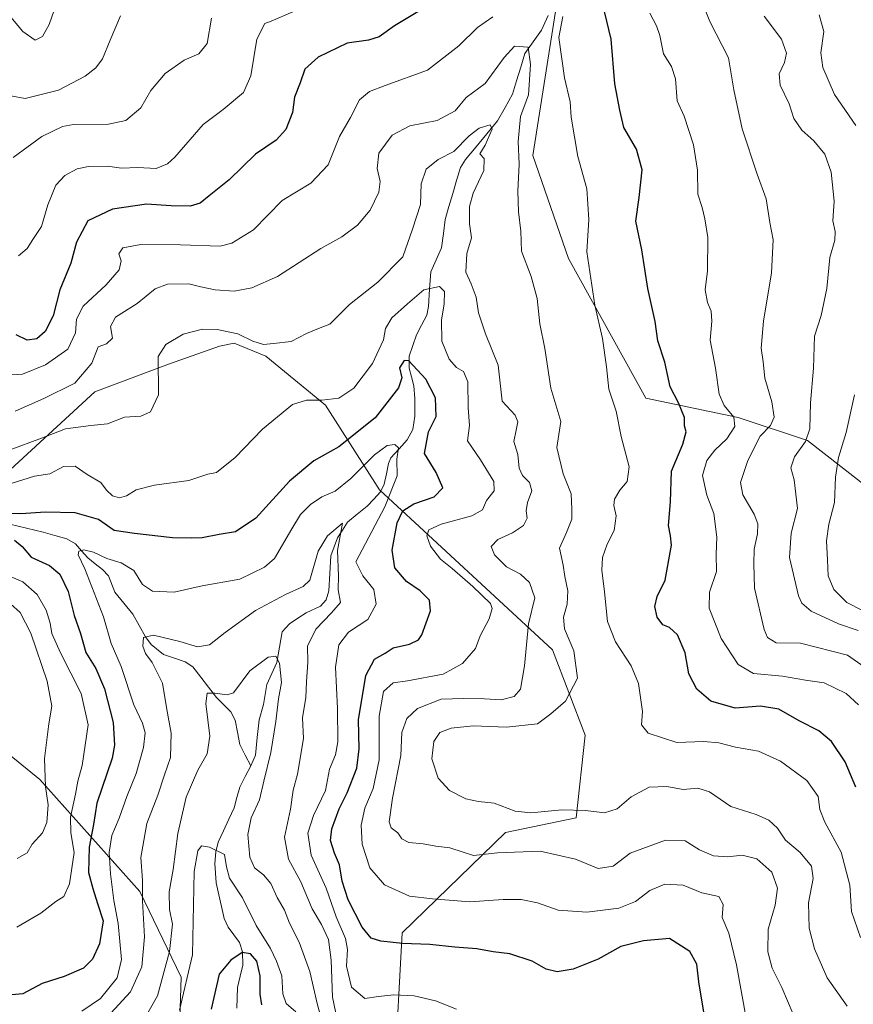
# Model space of a CAD drawing. Units: metres. Extents: x 637964 to 641418, y 4739066 to 4741449.
# Drawn here: x 640192 to 640426, y 4740470 to 4740746 of the extents above; entities that cross this region are included whole.
import ezdxf

# ---------------------------------------------------------------- set-up
doc = ezdxf.new("R2010")
doc.units = ezdxf.units.M
doc.header["$MEASUREMENT"] = 0
for name, color, linetype, lineweight in [('Arbolado forestal CxS', 92, 'Continuous', 0), ('Corriente natural lineal', 142, 'Continuous', 13), ('Curva de nivel maestra', 36, 'Continuous', 30), ('Curva de nivel normal', 36, 'Continuous', 0)]:
    doc.layers.add(name, color=color, linetype=linetype, lineweight=lineweight)

# ---------------------------------------------------------------- blocks, each defined once
blk = doc.blocks.new('*U167')
at = {"layer": 'Curva de nivel normal', "color": 36, "linetype": 'Continuous', "lineweight": 0}
blk.add_polyline3d([(640269.64, 4740468.06, 755), (640266.89, 4740470.34, 755), (640265.98, 4740473.1, 755), (640265.7, 4740478.1, 755), (640264.19, 4740482.2, 755), (640262.56, 4740485.76, 755), (640258.52, 4740492.24, 755), (640254.66, 4740499.97, 755), (640251.06, 4740505.55, 755), (640250.22, 4740508.72, 755), (640249.64, 4740512.17, 755), (640245.43, 4740514.24, 755), (640243.17, 4740514.6, 755), (640242.16, 4740513.18, 755), (640241.16, 4740507.36, 755), (640240.68, 4740484.04, 755), (640237, 4740468.51, 755)], dxfattribs=at)
blk = doc.blocks.new('*U172')
at = {"layer": 'Curva de nivel normal', "color": 36, "linetype": 'Continuous', "lineweight": 0}
blk.add_polyline3d([(640314.68, 4740468.8, 770), (640308.72, 4740471.14, 770), (640302.82, 4740472.49, 770), (640297.06, 4740472.85, 770), (640292.77, 4740472.33, 770), (640289, 4740471.75, 770), (640285.19, 4740474.93, 770), (640283.81, 4740480.88, 770), (640284.13, 4740485.54, 770), (640283.53, 4740488.6, 770), (640280.96, 4740494.68, 770), (640278.09, 4740502.74, 770), (640273.92, 4740511.97, 770), (640272.95, 4740518.15, 770), (640274.55, 4740523.1, 770), (640277.96, 4740530.1, 770), (640279.08, 4740536.11, 770), (640280.7, 4740540.11, 770), (640281.39, 4740543.77, 770), (640281.35, 4740553.05, 770), (640280.75, 4740564.69, 770), (640281.65, 4740570.92, 770), (640284.4, 4740574.48, 770), (640289.82, 4740578.02, 770), (640292.17, 4740582.27, 770), (640291.44, 4740586.42, 770), (640288.37, 4740590.28, 770), (640286.46, 4740594.21, 770), (640294.53, 4740609.63, 770), (640298.03, 4740618.28, 770), (640297.89, 4740622.98, 770), (640298.41, 4740626.16, 770), (640297.36, 4740627.11, 770), (640295.22, 4740626.81, 770), (640291.71, 4740624.22, 770), (640285.06, 4740617.5, 770), (640280.64, 4740614.03, 770), (640276.96, 4740612.41, 770), (640273.78, 4740610.29, 770), (640270.91, 4740607.46, 770), (640268.48, 4740603.4, 770), (640263.63, 4740595.14, 770), (640260.85, 4740592.68, 770), (640253.98, 4740589.32, 770), (640243.38, 4740587.42, 770), (640235.51, 4740585.71, 770), (640229.48, 4740585.98, 770), (640226.66, 4740587.85, 770), (640224.24, 4740591.73, 770), (640220.66, 4740593.9, 770), (640216.69, 4740595.11, 770), (640212.91, 4740596.9, 770), (640210.23, 4740597.59, 770), (640208.86, 4740597.21, 770), (640208.6, 4740596.16, 770), (640210.46, 4740592.22, 770), (640215.7, 4740578.78, 770), (640217.87, 4740571.33, 770), (640220.65, 4740564.88, 770), (640224.27, 4740554.06, 770), (640226.66, 4740548.94, 770), (640227.37, 4740546.25, 770), (640226.92, 4740542.15, 770), (640224.91, 4740534.87, 770), (640222.31, 4740528.37, 770), (640220.15, 4740522.32, 770), (640218.05, 4740517.46, 770), (640217.29, 4740512.7, 770), (640217.67, 4740506.75, 770), (640218.67, 4740499.24, 770), (640219.82, 4740492.84, 770), (640220.79, 4740482.73, 770), (640219.56, 4740477.61, 770), (640214.88, 4740471.78, 770), (640209.67, 4740468.2, 770)], dxfattribs=at)
blk = doc.blocks.new('*U177')
at = {"layer": 'Curva de nivel normal', "color": 36, "linetype": 'Continuous', "lineweight": 0}
for points in [[(640427.85, 4740488.89, 795), (640425.38, 4740496.19, 795), (640424.84, 4740503.55, 795), (640422.47, 4740512.83, 795), (640417.84, 4740521.18, 795), (640416.42, 4740524.77, 795), (640415.96, 4740528.44, 795), (640412.78, 4740532.87, 795), (640405.4, 4740538.32, 795), (640399.28, 4740541.12, 795), (640392.8, 4740542.2, 795), (640388.13, 4740543.48, 795), (640383.91, 4740543.8, 795), (640376.37, 4740543.55, 795), (640368.32, 4740546.17, 795), (640366.49, 4740548.52, 795), (640366.74, 4740552.23, 795), (640365.68, 4740560.1, 795), (640363.61, 4740565.06, 795), (640359.16, 4740571.72, 795), (640356.97, 4740577.44, 795), (640356.14, 4740585.77, 795), (640355.37, 4740591.89, 795), (640355.57, 4740595.36, 795), (640356.88, 4740599.09, 795), (640358.79, 4740602.99, 795), (640359.35, 4740607.1, 795), (640358.71, 4740609.96, 795), (640358.93, 4740611.74, 795), (640360.46, 4740614.29, 795), (640362.48, 4740616.7, 795), (640363.02, 4740620.79, 795), (640360.8, 4740629.36, 795), (640359.43, 4740636.4, 795), (640357.34, 4740642.56, 795), (640356.66, 4740648.89, 795), (640355.52, 4740656.8, 795), (640353.42, 4740666.11, 795), (640351.19, 4740681.09, 795), (640351.72, 4740690.1, 795), (640351.13, 4740698.7, 795), (640348.64, 4740707.8, 795), (640346.75, 4740718.82, 795), (640346.49, 4740723.14, 795), (640344.95, 4740729.88, 795), (640343.29, 4740741.18, 795), (640344.42, 4740747.02, 795)], [(640324.82, 4740747, 795), (640320.52, 4740743.94, 795), (640315.31, 4740738.82, 795), (640306.53, 4740732.04, 795), (640294.69, 4740727.67, 795), (640290.3, 4740725.98, 795), (640287.44, 4740723.72, 795), (640284.96, 4740718.78, 795), (640281.9, 4740713.45, 795), (640278.73, 4740705.43, 795), (640273.87, 4740700.37, 795), (640265.78, 4740695.43, 795), (640257.72, 4740687.29, 795), (640251.71, 4740683.53, 795), (640248.41, 4740682.65, 795), (640237.33, 4740683.06, 795), (640226.17, 4740683.15, 795), (640221.14, 4740682.24, 795), (640220.07, 4740680.48, 795), (640220.66, 4740678.57, 795), (640220.09, 4740676.06, 795), (640216.45, 4740671.87, 795), (640210.02, 4740665.89, 795), (640208.15, 4740662.22, 795), (640207.88, 4740658.34, 795), (640205.7, 4740653.82, 795), (640199.44, 4740649.41, 795), (640193.08, 4740646.75, 795), (640188.46, 4740646.52, 795)]]:
    blk.add_polyline3d(points, dxfattribs=at)
blk = doc.blocks.new('*U178')
at = {"layer": 'Curva de nivel normal', "color": 36, "linetype": 'Continuous', "lineweight": 0}
blk.add_polyline3d([(640277.08, 4740464.82, 760), (640275.64, 4740470.38, 760), (640273.56, 4740479.3, 760), (640270.52, 4740487.6, 760), (640267.81, 4740492.88, 760), (640266.42, 4740496.5, 760), (640264.37, 4740500.11, 760), (640262.58, 4740503.99, 760), (640260.56, 4740506.46, 760), (640258.08, 4740508.44, 760), (640256.74, 4740511.43, 760), (640256.15, 4740517.71, 760), (640257.09, 4740522.41, 760), (640259.44, 4740527.47, 760), (640260.64, 4740532.73, 760), (640262.61, 4740540.69, 760), (640264.05, 4740549.47, 760), (640264.74, 4740555.82, 760), (640265.65, 4740560.4, 760), (640265.06, 4740565.81, 760), (640264.04, 4740567.74, 760), (640261.87, 4740567.49, 760), (640256.77, 4740563.59, 760), (640252.18, 4740557.46, 760), (640250.35, 4740556.87, 760), (640246.92, 4740557.38, 760), (640244.78, 4740557.41, 760), (640244.37, 4740554.51, 760), (640245.5, 4740545.32, 760), (640244.74, 4740540.33, 760), (640242.13, 4740535.82, 760), (640238.89, 4740528.25, 760), (640236.56, 4740518.02, 760), (640235.23, 4740507.97, 760), (640234.12, 4740501.64, 760), (640234.21, 4740496.74, 760), (640235.08, 4740492.58, 760), (640234.24, 4740484.91, 760), (640230.87, 4740472.54, 760), (640227.32, 4740466.3, 760)], dxfattribs=at)
blk = doc.blocks.new('*U182')
at = {"layer": 'Curva de nivel normal', "color": 36, "linetype": 'Continuous', "lineweight": 0}
for points in [[(640395.95, 4740465.68, 780), (640393.14, 4740481.2, 780), (640390.95, 4740490.06, 780), (640389.08, 4740494.49, 780), (640389.34, 4740498.14, 780), (640388.12, 4740500.36, 780), (640383.36, 4740501.43, 780), (640378.21, 4740503.56, 780), (640372.99, 4740503.84, 780), (640368.79, 4740502.06, 780), (640364.83, 4740498.95, 780), (640360.15, 4740497.11, 780), (640351.14, 4740495.97, 780), (640343.1, 4740496.51, 780), (640337.32, 4740498.55, 780), (640332.76, 4740499.53, 780), (640327.69, 4740499.5, 780), (640318.36, 4740498.9, 780), (640307.93, 4740499.68, 780), (640301.49, 4740500.49, 780), (640294.52, 4740503.6, 780), (640290.35, 4740508.42, 780), (640288.19, 4740515.08, 780), (640287.94, 4740520.38, 780), (640288.99, 4740525.16, 780), (640291.3, 4740530.68, 780), (640293.01, 4740538.67, 780), (640292.94, 4740550.91, 780), (640294.18, 4740557.81, 780), (640296.9, 4740560.28, 780), (640300.93, 4740560.81, 780), (640310.93, 4740562.68, 780), (640316.36, 4740565.65, 780), (640320.02, 4740569.9, 780), (640321.27, 4740573.46, 780), (640323.8, 4740578.2, 780), (640324.64, 4740581.13, 780), (640324.21, 4740582.54, 780), (640319.22, 4740587.3, 780), (640313.39, 4740592.34, 780), (640310.16, 4740594.95, 780), (640307.41, 4740598.56, 780), (640306.3, 4740601.5, 780), (640306.92, 4740603.15, 780), (640310.38, 4740604.74, 780), (640318.91, 4740607.06, 780), (640321.89, 4740608.75, 780), (640323.07, 4740611.39, 780), (640325.19, 4740614.12, 780), (640325.09, 4740616.68, 780), (640321.4, 4740622.81, 780), (640317.71, 4740628.1, 780), (640318.25, 4740632.4, 780), (640317.93, 4740637.35, 780), (640317.84, 4740644.65, 780), (640316.59, 4740647.58, 780), (640314.66, 4740648.63, 780), (640312.6, 4740651.02, 780), (640310.52, 4740656.01, 780), (640310.4, 4740662, 780), (640311.16, 4740666.44, 780), (640311.31, 4740669.96, 780), (640309.93, 4740671.32, 780), (640305.53, 4740670.42, 780), (640300.92, 4740666.55, 780), (640296.56, 4740662.61, 780), (640294.77, 4740659.56, 780), (640294.24, 4740656.44, 780), (640291.1, 4740649.82, 780), (640285.87, 4740642.91, 780), (640281.69, 4740640.09, 780), (640276.94, 4740639.54, 780), (640272.62, 4740639.53, 780), (640268.74, 4740638.32, 780), (640260.25, 4740631.38, 780), (640252.6, 4740623.42, 780), (640247.4, 4740619.21, 780), (640245.01, 4740618.75, 780), (640239.66, 4740616.95, 780), (640230.06, 4740615.66, 780), (640224.91, 4740614.41, 780), (640222.18, 4740612.72, 780), (640220.2, 4740612.15, 780), (640218.23, 4740612.66, 780), (640216.59, 4740614.26, 780), (640214.99, 4740616.4, 780), (640211.12, 4740618.62, 780), (640207.77, 4740620.99, 780), (640204.53, 4740620.88, 780), (640200.73, 4740618.87, 780), (640196.43, 4740618.16, 780), (640189.89, 4740616.11, 780)], [(640189.21, 4740590.3, 780), (640193.12, 4740588.55, 780), (640197.16, 4740585.06, 780), (640199.67, 4740580.62, 780), (640200.78, 4740576.97, 780), (640201.21, 4740574.14, 780), (640203.66, 4740568.71, 780), (640209.52, 4740557.27, 780), (640211.41, 4740548.5, 780), (640209.73, 4740537.1, 780), (640208.55, 4740532.7, 780), (640207.9, 4740529.06, 780), (640206.47, 4740522.62, 780), (640206.58, 4740518.23, 780), (640207.48, 4740512.71, 780), (640206.2, 4740503.95, 780), (640204.58, 4740500.4, 780), (640202.35, 4740498.93, 780), (640198.21, 4740495.66, 780), (640191.45, 4740491.76, 780)]]:
    blk.add_polyline3d(points, dxfattribs=at)
blk = doc.blocks.new('*U192')
at = {"layer": 'Curva de nivel normal', "color": 36, "linetype": 'Continuous', "lineweight": 0}
blk.add_polyline3d([(640282.16, 4740461.45, 765), (640279.91, 4740472.19, 765), (640279.57, 4740482.48, 765), (640278.75, 4740488.32, 765), (640276.81, 4740492.51, 765), (640274.17, 4740496.91, 765), (640271.03, 4740504.44, 765), (640267.61, 4740510.85, 765), (640266.45, 4740517.03, 765), (640268.18, 4740524.81, 765), (640268.9, 4740530.22, 765), (640270.13, 4740534.62, 765), (640271.77, 4740544.64, 765), (640271.52, 4740550.46, 765), (640272.43, 4740556.12, 765), (640272.6, 4740560.58, 765), (640272.98, 4740566.06, 765), (640272.91, 4740570.57, 765), (640275.2, 4740575.28, 765), (640279.66, 4740579.9, 765), (640282.19, 4740582.77, 765), (640281.51, 4740586.32, 765), (640281.54, 4740590.29, 765), (640281.32, 4740597.32, 765), (640282.69, 4740605.02, 765), (640278.48, 4740601.45, 765), (640275.87, 4740597.14, 765), (640273.53, 4740589.08, 765), (640271.68, 4740587.29, 765), (640266.69, 4740585.01, 765), (640258.36, 4740580.55, 765), (640249.8, 4740574.37, 765), (640245.4, 4740570.9, 765), (640242.03, 4740570.34, 765), (640237.13, 4740571.88, 765), (640229.7, 4740573.6, 765), (640226.95, 4740572.95, 765), (640226.72, 4740570.58, 765), (640227.48, 4740568.5, 765), (640229.37, 4740566, 765), (640232.22, 4740560.16, 765), (640233.44, 4740552.77, 765), (640234.7, 4740546.14, 765), (640234.53, 4740539.29, 765), (640232.84, 4740534.51, 765), (640231, 4740528.8, 765), (640227.89, 4740520.8, 765), (640226.19, 4740511.28, 765), (640226.62, 4740504.92, 765), (640226.66, 4740499.14, 765), (640227.22, 4740489.07, 765), (640226.48, 4740480.66, 765), (640223.28, 4740473.67, 765), (640215.67, 4740465.31, 765)], dxfattribs=at)
blk = doc.blocks.new('*U200')
at = {"layer": 'Curva de nivel normal', "color": 36, "linetype": 'Continuous', "lineweight": 0}
for points in [[(640430.71, 4740563.41, 810), (640424.24, 4740567.98, 810), (640411.04, 4740571.37, 810), (640404.2, 4740571.49, 810), (640401.83, 4740572.97, 810), (640400.88, 4740575.17, 810), (640398.12, 4740586.76, 810), (640397.97, 4740593.6, 810), (640398.09, 4740597.75, 810), (640398.95, 4740602.04, 810), (640399.13, 4740604.79, 810), (640398.09, 4740607.5, 810), (640394.87, 4740612.94, 810), (640394.24, 4740616.44, 810), (640396.24, 4740622.63, 810), (640399.7, 4740629.44, 810), (640402.61, 4740632.44, 810), (640403.7, 4740634.77, 810), (640403, 4740639.08, 810), (640401.04, 4740645.66, 810), (640400.56, 4740650.26, 810), (640400.04, 4740654.1, 810), (640400.67, 4740661.62, 810), (640402.95, 4740675.19, 810), (640403.43, 4740684.43, 810), (640402.45, 4740689.27, 810), (640401.38, 4740695.9, 810), (640398.89, 4740702.9, 810), (640394.7, 4740715.56, 810), (640392.34, 4740726.45, 810), (640390.9, 4740735.45, 810), (640385.6, 4740745.69, 810), (640383.25, 4740751.79, 810)], [(640245.97, 4740746.54, 810), (640244.75, 4740739.46, 810), (640242.42, 4740736.63, 810), (640238.36, 4740734.83, 810), (640233.02, 4740731.1, 810), (640229.02, 4740726.33, 810), (640226.18, 4740721.42, 810), (640221.98, 4740717.88, 810), (640217.18, 4740716.87, 810), (640207.35, 4740716.82, 810), (640204.2, 4740716.18, 810), (640198.49, 4740713.43, 810), (640190.44, 4740707.57, 810)]]:
    blk.add_polyline3d(points, dxfattribs=at)
blk = doc.blocks.new('*U201')
at = {"layer": 'Curva de nivel normal', "color": 36, "linetype": 'Continuous', "lineweight": 0}
for points in [[(640185.91, 4740751.34, 820), (640193.14, 4740742.82, 820), (640196.54, 4740740.38, 820), (640198.68, 4740741.44, 820), (640200.48, 4740744.8, 820), (640202.54, 4740750.65, 820)], [(640416.29, 4740747.53, 820), (640417.56, 4740742.84, 820), (640416.74, 4740736.82, 820), (640417.34, 4740732.76, 820), (640420.56, 4740725.14, 820), (640426.55, 4740716.51, 820)], [(640426.16, 4740640.99, 820), (640423.86, 4740630.42, 820), (640421.68, 4740623.42, 820), (640420.86, 4740617.88, 820), (640420.6, 4740610.77, 820), (640418.99, 4740604.77, 820), (640418.31, 4740600.11, 820), (640418.64, 4740594.74, 820), (640418.78, 4740590.29, 820), (640420.36, 4740586.4, 820), (640424.01, 4740582.77, 820), (640428.43, 4740580.58, 820)]]:
    blk.add_polyline3d(points, dxfattribs=at)
blk = doc.blocks.new('*U220')
at = {"layer": 'Curva de nivel normal', "color": 36, "linetype": 'Continuous', "lineweight": 0}
for points in [[(640427.33, 4740554.1, 805), (640423.84, 4740557.28, 805), (640417.69, 4740560.22, 805), (640412.43, 4740560.97, 805), (640405.96, 4740562.1, 805), (640397.9, 4740562.89, 805), (640393.54, 4740565.45, 805), (640388.83, 4740572.68, 805), (640385.48, 4740581.22, 805), (640385.58, 4740585.65, 805), (640387.48, 4740591.47, 805), (640387.43, 4740596.35, 805), (640387.57, 4740601.11, 805), (640386.75, 4740607.77, 805), (640384.79, 4740612.84, 805), (640383.61, 4740618.42, 805), (640384.76, 4740622.56, 805), (640387.03, 4740625.44, 805), (640390.41, 4740628.68, 805), (640392.62, 4740632.13, 805), (640392.4, 4740634.77, 805), (640389.61, 4740638.04, 805), (640388.27, 4740641.17, 805), (640387.18, 4740648.44, 805), (640385.72, 4740656.34, 805), (640386.17, 4740661.66, 805), (640386.02, 4740664.42, 805), (640384.96, 4740666.9, 805), (640384.34, 4740670.47, 805), (640384.98, 4740675.77, 805), (640385.12, 4740685.11, 805), (640384.23, 4740690.29, 805), (640383.52, 4740693.52, 805), (640382.26, 4740697.27, 805), (640382.22, 4740704, 805), (640381.07, 4740711.09, 805), (640378.47, 4740719.12, 805), (640376.47, 4740723.45, 805), (640376, 4740729.54, 805), (640374.9, 4740733.08, 805), (640372.7, 4740736.62, 805), (640371.67, 4740741.72, 805), (640370.67, 4740744.45, 805), (640368.87, 4740747.94, 805)], [(640280.95, 4740753.67, 805), (640262.69, 4740745.74, 805), (640260.95, 4740745.11, 805), (640258.7, 4740740.71, 805), (640257.04, 4740730.39, 805), (640254.94, 4740725.74, 805), (640249.24, 4740720.98, 805), (640243.69, 4740716.76, 805), (640235.69, 4740707.63, 805), (640233.64, 4740705.75, 805), (640230.45, 4740704.45, 805), (640225.37, 4740704.72, 805), (640220.79, 4740704.55, 805), (640216.86, 4740705.06, 805), (640211.49, 4740705.04, 805), (640208.34, 4740704.36, 805), (640204.94, 4740702.48, 805), (640202.39, 4740699.78, 805), (640200.15, 4740694.29, 805), (640198.38, 4740688.16, 805), (640195.95, 4740684.55, 805), (640194.34, 4740682, 805), (640191.91, 4740679.93, 805)]]:
    blk.add_polyline3d(points, dxfattribs=at)
blk = doc.blocks.new('*U222')
at = {"layer": 'Curva de nivel normal', "color": 36, "linetype": 'Continuous', "lineweight": 0}
blk.add_polyline3d([(640424.14, 4740469.6, 790), (640418.5, 4740477.56, 790), (640414.94, 4740485.67, 790), (640413.47, 4740491.54, 790), (640413.24, 4740498.57, 790), (640414.64, 4740505.44, 790), (640414.12, 4740508.84, 790), (640410.94, 4740512.68, 790), (640406.86, 4740516.14, 790), (640404.56, 4740519.48, 790), (640402.19, 4740521.8, 790), (640398.6, 4740523.34, 790), (640391.55, 4740525.62, 790), (640385.54, 4740529.71, 790), (640382.29, 4740530.76, 790), (640378.14, 4740530.32, 790), (640373.59, 4740531.19, 790), (640368.63, 4740531.01, 790), (640363.57, 4740528.29, 790), (640359.64, 4740524.94, 790), (640356.15, 4740523.8, 790), (640350.76, 4740524.47, 790), (640344.18, 4740524.63, 790), (640335.44, 4740523.86, 790), (640331.13, 4740524.33, 790), (640325.25, 4740526.55, 790), (640320.86, 4740527.03, 790), (640317.3, 4740527.79, 790), (640312.66, 4740530.08, 790), (640309.49, 4740533.57, 790), (640307.74, 4740538.92, 790), (640308.26, 4740543.86, 790), (640309.97, 4740546.31, 790), (640313.2, 4740547.59, 790), (640319.36, 4740548.22, 790), (640328.69, 4740547.88, 790), (640337.36, 4740548.76, 790), (640341.11, 4740551.59, 790), (640345.2, 4740555.14, 790), (640348.6, 4740561.6, 790), (640347.49, 4740569.24, 790), (640344.89, 4740575.37, 790), (640344.59, 4740578.71, 790), (640345.69, 4740582.33, 790), (640345.82, 4740586.01, 790), (640345.01, 4740590.05, 790), (640344.54, 4740593.28, 790), (640343.49, 4740598.06, 790), (640345.48, 4740602.42, 790), (640346.98, 4740606.12, 790), (640346.97, 4740608.94, 790), (640346.81, 4740613.24, 790), (640344.56, 4740618.89, 790), (640342.74, 4740626.22, 790), (640343.9, 4740633.5, 790), (640341.09, 4740642.84, 790), (640339.4, 4740653.98, 790), (640337.98, 4740660.92, 790), (640337.23, 4740667.98, 790), (640335.54, 4740674.16, 790), (640332.87, 4740681.29, 790), (640332.68, 4740686.9, 790), (640332.04, 4740692.33, 790), (640331.83, 4740698.05, 790), (640332.18, 4740705.61, 790), (640331.91, 4740712.01, 790), (640332.61, 4740719.04, 790), (640334.81, 4740725.07, 790), (640335.4, 4740733.55, 790), (640334.74, 4740738.5, 790), (640330.86, 4740738.7, 790), (640328.02, 4740735.54, 790), (640322.69, 4740728.31, 790), (640317.36, 4740724.34, 790), (640314.23, 4740720.6, 790), (640309.19, 4740717.94, 790), (640301.56, 4740716.36, 790), (640296.58, 4740713.77, 790), (640292.86, 4740708.78, 790), (640292.42, 4740704.45, 790), (640293.24, 4740700.78, 790), (640292.84, 4740697.77, 790), (640290.5, 4740692.72, 790), (640286.94, 4740688.55, 790), (640282.48, 4740685.27, 790), (640276.6, 4740682, 790), (640264.53, 4740674.2, 790), (640257.32, 4740671, 790), (640252.31, 4740670.02, 790), (640247.02, 4740670.41, 790), (640243.01, 4740671.28, 790), (640239.64, 4740672.14, 790), (640233.68, 4740672.06, 790), (640230.17, 4740670.73, 790), (640225.15, 4740666.61, 790), (640219.09, 4740662.77, 790), (640217.68, 4740660.11, 790), (640218.24, 4740656.9, 790), (640216.55, 4740655.27, 790), (640214.23, 4740654.45, 790), (640212.42, 4740649.9, 790), (640207.73, 4740644.31, 790), (640199.02, 4740639.96, 790), (640191.01, 4740636.42, 790)], dxfattribs=at)
blk = doc.blocks.new('*U223')
at = {"layer": 'Curva de nivel normal', "color": 36, "linetype": 'Continuous', "lineweight": 0}
for points in [[(640189.75, 4740724.83, 815), (640193.82, 4740724.04, 815), (640203.12, 4740726.44, 815), (640210.59, 4740730.28, 815), (640213.54, 4740732.65, 815), (640215.49, 4740735.18, 815), (640217.62, 4740740.4, 815), (640220.53, 4740747.26, 815)], [(640400.83, 4740747.1, 815), (640405.7, 4740740.72, 815), (640407.1, 4740736.77, 815), (640406.59, 4740734.17, 815), (640405.07, 4740730.99, 815), (640405.35, 4740727.82, 815), (640407.87, 4740722.59, 815), (640409.2, 4740718.49, 815), (640411.44, 4740715.16, 815), (640414.75, 4740712.24, 815), (640417.89, 4740708.46, 815), (640419.64, 4740703.45, 815), (640420.48, 4740695.27, 815), (640420.06, 4740689.76, 815), (640420.72, 4740686.79, 815), (640420.64, 4740684.34, 815), (640419.23, 4740679.49, 815), (640418.4, 4740670.82, 815), (640416.83, 4740663.28, 815), (640415, 4740657.48, 815), (640414.66, 4740648.44, 815), (640413.87, 4740638.77, 815), (640413.66, 4740631.44, 815), (640412.47, 4740627.9, 815), (640409.32, 4740623.63, 815), (640408.36, 4740620.57, 815), (640409.28, 4740617.15, 815), (640410.19, 4740609.18, 815), (640408.46, 4740602.2, 815), (640407.98, 4740595.39, 815), (640410.51, 4740584.66, 815), (640411.39, 4740582.58, 815), (640414.01, 4740580.37, 815), (640421.67, 4740576.81, 815), (640427.18, 4740574.92, 815)]]:
    blk.add_polyline3d(points, dxfattribs=at)
blk = doc.blocks.new('*U229')
at = {"layer": 'Curva de nivel normal', "color": 36, "linetype": 'Continuous', "lineweight": 0}
for points in [[(640409.03, 4740467.42, 785), (640405.83, 4740474.89, 785), (640403.09, 4740480.31, 785), (640401.85, 4740484.89, 785), (640401.95, 4740491.24, 785), (640403.92, 4740497.91, 785), (640404.56, 4740502.69, 785), (640402.99, 4740507.23, 785), (640398.85, 4740510.94, 785), (640394.7, 4740512, 785), (640390.7, 4740511.46, 785), (640386.7, 4740511.8, 785), (640382.7, 4740513.49, 785), (640378.7, 4740515.93, 785), (640373.18, 4740516.19, 785), (640363.29, 4740512.52, 785), (640358.51, 4740508.85, 785), (640354.36, 4740508.26, 785), (640348.02, 4740510.86, 785), (640338.05, 4740513.07, 785), (640326.12, 4740512.58, 785), (640319.43, 4740511.84, 785), (640316.54, 4740512.76, 785), (640312.74, 4740514.01, 785), (640308.84, 4740514.51, 785), (640305.29, 4740515.16, 785), (640301.26, 4740515.49, 785), (640299.34, 4740516.55, 785), (640298.23, 4740518.22, 785), (640296.36, 4740519.61, 785), (640295.78, 4740521.32, 785), (640296.72, 4740527.97, 785), (640299.09, 4740539.89, 785), (640299.35, 4740546.33, 785), (640300.72, 4740550.28, 785), (640303.68, 4740553.08, 785), (640310.31, 4740555.67, 785), (640316.68, 4740555.85, 785), (640322.46, 4740555.82, 785), (640327.21, 4740555.47, 785), (640330.83, 4740556.42, 785), (640332.63, 4740558.46, 785), (640333.7, 4740564.99, 785), (640334.82, 4740576.77, 785), (640336.57, 4740584.12, 785), (640335.12, 4740588.4, 785), (640332.59, 4740590.68, 785), (640328.7, 4740592.82, 785), (640325.3, 4740596.11, 785), (640324.41, 4740598.44, 785), (640326.21, 4740600.4, 785), (640330.37, 4740602.29, 785), (640333.45, 4740604.4, 785), (640334.46, 4740606.44, 785), (640334.15, 4740608.44, 785), (640334.52, 4740610.77, 785), (640335.74, 4740614.11, 785), (640335.12, 4740616.44, 785), (640333.14, 4740618.35, 785), (640332.25, 4740620.41, 785), (640331.85, 4740624.3, 785), (640330.76, 4740627.9, 785), (640331.33, 4740631.06, 785), (640331.8, 4740633.46, 785), (640331.08, 4740635.29, 785), (640327.47, 4740639.22, 785), (640326.3, 4740649.27, 785), (640322.76, 4740658.08, 785), (640320.78, 4740663.98, 785), (640320.18, 4740668.41, 785), (640318.76, 4740672.15, 785), (640317.28, 4740675.35, 785), (640317.51, 4740680.6, 785), (640318.84, 4740685.04, 785), (640318.26, 4740688.9, 785), (640318.26, 4740693.79, 785), (640319.34, 4740697.54, 785), (640322.28, 4740703.89, 785), (640322.38, 4740707.2, 785), (640321.21, 4740708.58, 785), (640322.71, 4740710.94, 785), (640324.6, 4740715.5, 785), (640324.08, 4740716.72, 785), (640321.02, 4740715.78, 785), (640318.22, 4740713.61, 785), (640313.91, 4740709.22, 785), (640309.53, 4740706.92, 785), (640306.16, 4740704.23, 785), (640304.78, 4740700.12, 785), (640304.52, 4740694.32, 785), (640302.28, 4740687.46, 785), (640299.57, 4740679.67, 785), (640292.6, 4740672.57, 785), (640284.68, 4740666.28, 785), (640279.18, 4740660.78, 785), (640276.02, 4740659.61, 785), (640272.6, 4740658.16, 785), (640268.36, 4740655.96, 785), (640263.36, 4740655.36, 785), (640260.56, 4740655.12, 785), (640257.54, 4740656.03, 785), (640253.33, 4740658.08, 785), (640247.55, 4740659.31, 785), (640243.48, 4740659.36, 785), (640238.04, 4740658.03, 785), (640233.23, 4740655.11, 785), (640231.08, 4740651.72, 785), (640231.14, 4740640.96, 785), (640228.87, 4740636.24, 785), (640226.18, 4740634.98, 785), (640221.64, 4740634.75, 785), (640216.88, 4740632.83, 785), (640212.16, 4740632.43, 785), (640205.05, 4740631.51, 785), (640198.34, 4740628.86, 785), (640189.33, 4740625.47, 785)], [(640189.66, 4740582.4, 785), (640192.4, 4740579.94, 785), (640195.39, 4740574.15, 785), (640199.94, 4740560.7, 785), (640201.26, 4740553.68, 785), (640200.42, 4740548.81, 785), (640199.24, 4740539.08, 785), (640199.48, 4740531.11, 785), (640200.24, 4740526.1, 785), (640199.9, 4740521.1, 785), (640198.62, 4740518.18, 785), (640195.77, 4740515.08, 785), (640194.32, 4740512.64, 785), (640191.55, 4740511.05, 785)]]:
    blk.add_polyline3d(points, dxfattribs=at)
blk = doc.blocks.new('*U231')
at = {"layer": 'Curva de nivel maestra', "color": 36, "linetype": 'Continuous', "lineweight": 30}
for points in [[(640384, 4740467.96, 775), (640382.52, 4740476.47, 775), (640382, 4740481.39, 775), (640379.99, 4740484.96, 775), (640374.38, 4740488.62, 775), (640367.02, 4740487.98, 775), (640360.69, 4740486.34, 775), (640354.36, 4740482.81, 775), (640347.36, 4740480.03, 775), (640342.88, 4740479.27, 775), (640339.78, 4740479.96, 775), (640335.83, 4740482.24, 775), (640329.55, 4740484.29, 775), (640324.9, 4740484.88, 775), (640320.33, 4740485.68, 775), (640314.19, 4740486.17, 775), (640307.16, 4740486.9, 775), (640299.54, 4740487.19, 775), (640293.47, 4740487.85, 775), (640290.75, 4740488.73, 775), (640288.19, 4740491.78, 775), (640284.27, 4740499.43, 775), (640282.62, 4740504.66, 775), (640281.85, 4740509.29, 775), (640280.47, 4740512.48, 775), (640279.35, 4740516.05, 775), (640279.75, 4740519.31, 775), (640281.8, 4740524.94, 775), (640284, 4740529.41, 775), (640286.72, 4740536.3, 775), (640287.34, 4740541.79, 775), (640287.16, 4740549.92, 775), (640289.26, 4740562.36, 775), (640291.68, 4740566.88, 775), (640294.69, 4740568.57, 775), (640296.94, 4740570.04, 775), (640301.52, 4740571.12, 775), (640304.04, 4740572.3, 775), (640304.91, 4740573.68, 775), (640307.36, 4740580.43, 775), (640307.11, 4740583.48, 775), (640304.48, 4740586.04, 775), (640300.67, 4740588.7, 775), (640297.34, 4740592.52, 775), (640296.59, 4740597.46, 775), (640298.07, 4740605.11, 775), (640299.6, 4740608.44, 775), (640302.68, 4740610.44, 775), (640308.42, 4740612.44, 775), (640310.86, 4740614.9, 775), (640308.98, 4740619.24, 775), (640305.7, 4740624.58, 775), (640306.79, 4740630.58, 775), (640308.95, 4740634.9, 775), (640308.74, 4740640.17, 775), (640306.1, 4740645.38, 775), (640301.28, 4740650.55, 775), (640300.01, 4740650.58, 775), (640298.71, 4740648.6, 775), (640299.32, 4740645.72, 775), (640298.42, 4740642.93, 775), (640291.85, 4740634.58, 775), (640281.7, 4740626.4, 775), (640274.7, 4740622.5, 775), (640267.82, 4740616.84, 775), (640258.46, 4740606.4, 775), (640252.75, 4740602.56, 775), (640248.17, 4740601.88, 775), (640243.37, 4740600.88, 775), (640240.37, 4740600.83, 775), (640235.05, 4740600.94, 775), (640224.46, 4740602.17, 775), (640218.73, 4740602.94, 775), (640214.37, 4740606.07, 775), (640207.84, 4740607.88, 775), (640199.47, 4740608.07, 775), (640192.6, 4740607.65, 775), (640183.5, 4740607.73, 775)], [(640190.84, 4740600.26, 775), (640192.9, 4740598.48, 775), (640195.51, 4740595.53, 775), (640200.59, 4740593.17, 775), (640203.49, 4740590.7, 775), (640205.82, 4740585.89, 775), (640207.51, 4740579.11, 775), (640209.29, 4740574.11, 775), (640210.75, 4740568.77, 775), (640213.54, 4740564.3, 775), (640215.99, 4740558.56, 775), (640218.46, 4740549.1, 775), (640218.84, 4740542.8, 775), (640218.17, 4740539.14, 775), (640213.89, 4740526.56, 775), (640212.96, 4740520.58, 775), (640211.74, 4740514.22, 775), (640211.52, 4740507.14, 775), (640212.76, 4740502.58, 775), (640214.01, 4740498.42, 775), (640215.64, 4740493.56, 775), (640214.62, 4740487.07, 775), (640212.64, 4740482.77, 775), (640210.09, 4740480.3, 775), (640204.68, 4740477.92, 775), (640198.57, 4740475.94, 775), (640193.13, 4740473.12, 775), (640187.93, 4740472.61, 775)]]:
    blk.add_polyline3d(points, dxfattribs=at)
blk = doc.blocks.new('*U237')
at = {"layer": 'Curva de nivel maestra', "color": 36, "linetype": 'Continuous', "lineweight": 30}
blk.add_polyline3d([(640260.09, 4740469.97, 750), (640259.61, 4740472.98, 750), (640259.68, 4740478.12, 750), (640258.72, 4740482.2, 750), (640256.94, 4740484.26, 750), (640254.55, 4740484.64, 750), (640251.46, 4740482.56, 750), (640248.18, 4740478.56, 750), (640245.94, 4740468.8, 750)], dxfattribs=at)
blk = doc.blocks.new('*U242')
at = {"layer": 'Curva de nivel maestra', "color": 36, "linetype": 'Continuous', "lineweight": 30}
for points in [[(640426.57, 4740531.06, 800), (640423.52, 4740538.1, 800), (640419.77, 4740543.84, 800), (640416.18, 4740546.85, 800), (640410.7, 4740549.63, 800), (640404.99, 4740552.84, 800), (640399.84, 4740553.74, 800), (640392.72, 4740553.12, 800), (640385.91, 4740555.13, 800), (640381.98, 4740558.53, 800), (640379.72, 4740562.83, 800), (640378.7, 4740568.67, 800), (640376.62, 4740573.7, 800), (640374.32, 4740575.74, 800), (640372.46, 4740576.54, 800), (640370.89, 4740578.64, 800), (640370.2, 4740581.62, 800), (640370.86, 4740584.48, 800), (640373.08, 4740589.06, 800), (640374.86, 4740598.88, 800), (640374.6, 4740601.43, 800), (640374.1, 4740604.37, 800), (640374.63, 4740611.04, 800), (640374.9, 4740619.57, 800), (640378.06, 4740627.21, 800), (640378.97, 4740630.6, 800), (640378.56, 4740632.3, 800), (640378.5, 4740634.64, 800), (640376.86, 4740638.72, 800), (640374.53, 4740643.26, 800), (640373, 4740650.11, 800), (640371.06, 4740656.13, 800), (640370.32, 4740661.55, 800), (640368.24, 4740670.8, 800), (640366.55, 4740681.68, 800), (640364.9, 4740689.64, 800), (640365.88, 4740696.3, 800), (640366.66, 4740704.09, 800), (640365.07, 4740709.83, 800), (640361.5, 4740715.93, 800), (640360.4, 4740720.82, 800), (640359.05, 4740728.14, 800), (640358.03, 4740740.65, 800), (640356.16, 4740748.41, 800)], [(640303.84, 4740748.36, 800), (640297.31, 4740744.39, 800), (640293.02, 4740741.38, 800), (640290.02, 4740740.44, 800), (640284.02, 4740739.56, 800), (640275.86, 4740735.64, 800), (640272.12, 4740732.25, 800), (640270.86, 4740728.45, 800), (640269.26, 4740724.45, 800), (640268.65, 4740720.18, 800), (640266.78, 4740715.35, 800), (640264.12, 4740712.34, 800), (640258.36, 4740708.44, 800), (640250.94, 4740701.28, 800), (640245.38, 4740696.78, 800), (640242.84, 4740694.68, 800), (640240.06, 4740693.91, 800), (640234.69, 4740693.96, 800), (640227.82, 4740694.42, 800), (640218.23, 4740693.07, 800), (640211.34, 4740689.8, 800), (640208.14, 4740683.83, 800), (640206.58, 4740677.95, 800), (640203.53, 4740670.44, 800), (640201.6, 4740663.11, 800), (640199.36, 4740658.77, 800), (640197.04, 4740656.71, 800), (640194.32, 4740656.34, 800), (640191.25, 4740657.84, 800)]]:
    blk.add_polyline3d(points, dxfattribs=at)

msp = doc.modelspace()

# ---------------------------------------------------------------- linework, layer by layer
at = {"layer": 'Arbolado forestal CxS', "color": 92, "linetype": 'Continuous', "lineweight": 0}
for points in [[(640190.89, 4740867.79, 862.85), (640200.41, 4740850.99, 853.39), (640225.33, 4740847.48, 843.62), (640252.97, 4740838.98, 836.78), (640290.49, 4740804.18, 815.45), (640313.79, 4740775.83, 802.41), (640328.14, 4740766.2, 797.13), (640344.24, 4740760.45, 794.85), (640336.02, 4740708.04, 792.15), (640345.99, 4740679.19, 793.82), (640367.67, 4740640.04, 797.54), (640393.6, 4740634.64, 807.61), (640413.05, 4740628.15, 817.08), (640432.49, 4740613.01, 827.56), (640450.86, 4740607.61, 835), (640474.7, 4740619.21, 840.76), (640504.75, 4740610.87, 845.29), (640503.71, 4740608.23, 843.81), (640508.62, 4740595.71, 838.91), (640515.54, 4740580.72, 832.08), (640516.25, 4740561.69, 822.87), (640499.77, 4740526.13, 805.98), (640480.27, 4740486.64, 792.11), (640474.56, 4740465.75, 784.84)], [(640506.41, 4740746.78, 856.76), (640520.96, 4740668.18, 852.59), (640526.95, 4740649.88, 852.58), (640511.84, 4740628.86, 848.98), (640504.75, 4740610.87, 845.29), (640474.7, 4740619.21, 840.76), (640450.86, 4740607.61, 835), (640450.86, 4740607.61, 835), (640432.49, 4740613.01, 827.56), (640413.05, 4740628.15, 817.08), (640393.6, 4740634.64, 807.61), (640367.67, 4740640.04, 797.54), (640345.99, 4740679.19, 793.82), (640336.02, 4740708.04, 792.15), (640344.24, 4740760.45, 794.85)], [(640344.24, 4740760.45, 794.85), (640336.02, 4740708.04, 792.15), (640345.99, 4740679.19, 793.82), (640367.67, 4740640.04, 797.54), (640393.6, 4740634.64, 807.61), (640413.05, 4740628.15, 817.08), (640432.49, 4740613.01, 827.56), (640450.86, 4740607.61, 835), (640474.7, 4740619.21, 840.76), (640504.75, 4740610.87, 845.29)], [(640344.24, 4740760.45, 794.85), (640336.02, 4740708.04, 792.15), (640345.99, 4740679.19, 793.82), (640367.67, 4740640.04, 797.54), (640393.6, 4740634.64, 807.61), (640413.05, 4740628.15, 817.08), (640432.49, 4740613.01, 827.56), (640450.86, 4740607.61, 835), (640474.7, 4740619.21, 840.76), (640504.75, 4740610.87, 845.29)], [(640188.43, 4740618.99, 779.75), (640213.28, 4740641.82, 786.25), (640234.21, 4740649.69, 784.12), (640248.25, 4740654.65, 783.67), (640252.38, 4740655.47, 783.71), (640261.21, 4740651.87, 782.66), (640277.98, 4740638.12, 778.23), (640293.11, 4740614.32, 770.57), (640341.58, 4740569.53, 788.34), (640350.67, 4740545.56, 793.09), (640348.19, 4740522.42, 787.73), (640328.36, 4740518.29, 785.71), (640299.45, 4740490.19, 774.93), (640297.3, 4740450.56, 762.87), (640315.9, 4740427.73, 755.51), (640301.04, 4740418.3, 755.1), (640278.81, 4740400.95, 761.03), (640230.53, 4740366.1, 761.26), (640206.16, 4740337.87, 753.1), (640127.87, 4740272.68, 718.66)], [(640297.3, 4740450.56, 762.87), (640299.45, 4740490.19, 774.93), (640328.36, 4740518.29, 785.71), (640348.19, 4740522.42, 787.73), (640350.67, 4740545.56, 793.09), (640341.58, 4740569.53, 788.34), (640293.11, 4740614.32, 770.57), (640277.98, 4740638.12, 778.23), (640261.21, 4740651.87, 782.66), (640252.38, 4740655.47, 783.71), (640248.25, 4740654.65, 783.67), (640234.21, 4740649.69, 784.12), (640213.28, 4740641.82, 786.25), (640188.43, 4740618.99, 779.75)], [(640188.43, 4740618.99, 779.75), (640213.28, 4740641.82, 786.25), (640234.21, 4740649.69, 784.12), (640248.25, 4740654.65, 783.67), (640252.38, 4740655.47, 783.71), (640261.21, 4740651.87, 782.66), (640277.98, 4740638.12, 778.23), (640293.11, 4740614.32, 770.57), (640341.58, 4740569.53, 788.34), (640350.67, 4740545.56, 793.09), (640348.19, 4740522.42, 787.73), (640328.36, 4740518.29, 785.71), (640299.45, 4740490.19, 774.93), (640297.3, 4740450.56, 762.87), (640315.9, 4740427.73, 755.51)], [(640188.43, 4740618.99, 779.75), (640213.28, 4740641.82, 786.25), (640234.21, 4740649.69, 784.12), (640248.25, 4740654.65, 783.67), (640252.38, 4740655.47, 783.71), (640261.21, 4740651.87, 782.66), (640277.98, 4740638.12, 778.23), (640293.11, 4740614.32, 770.57), (640341.58, 4740569.53, 788.34), (640350.67, 4740545.56, 793.09), (640348.19, 4740522.42, 787.73), (640328.36, 4740518.29, 785.71), (640299.45, 4740490.19, 774.93), (640297.3, 4740450.56, 762.87), (640315.9, 4740427.73, 755.51)], [(640180.57, 4740547.2, 792.36), (640197.86, 4740533.17, 784.62), (640225.94, 4740501.76, 763.69), (640237.5, 4740477.8, 754.3), (640236.68, 4740451.35, 746.34), (640218.57, 4740424.7, 740.3), (640194.8, 4740409.57, 735.77), (640159.15, 4740397.68, 736.97)], [(640159.15, 4740397.68, 736.97), (640194.8, 4740409.57, 735.77), (640218.57, 4740424.7, 740.3), (640236.68, 4740451.35, 746.34), (640237.5, 4740477.8, 754.3), (640225.94, 4740501.76, 763.69), (640197.86, 4740533.17, 784.62), (640180.57, 4740547.2, 792.36)], [(640159.15, 4740397.68, 736.97), (640194.8, 4740409.57, 735.77), (640218.57, 4740424.7, 740.3), (640236.68, 4740451.35, 746.34), (640237.5, 4740477.8, 754.3), (640225.94, 4740501.76, 763.69), (640197.86, 4740533.17, 784.62), (640180.57, 4740547.2, 792.36)], [(640159.15, 4740397.68, 736.97), (640194.8, 4740409.57, 735.77), (640218.57, 4740424.7, 740.3), (640236.68, 4740451.35, 746.34), (640237.5, 4740477.8, 754.3), (640225.94, 4740501.76, 763.69), (640197.86, 4740533.17, 784.62), (640180.57, 4740547.2, 792.36)]]:
    msp.add_polyline3d(points, dxfattribs=at)
at = {"layer": 'Corriente natural lineal', "color": 142, "linetype": 'Continuous', "lineweight": 13}
for points in [[(640340.32, 4740747.29, 792.53), (640338.45, 4740743.23, 791.68), (640336.13, 4740739.95, 790.82), (640333.81, 4740736.66, 789.97), (640332.65, 4740732.86, 788.65), (640331.49, 4740729.06, 788.04), (640330.33, 4740725.26, 788.03), (640328.25, 4740721.51, 787.36), (640326.17, 4740717.76, 785.82), (640323.17, 4740714.15, 784.83), (640320.17, 4740710.55, 784.45), (640317.17, 4740706.94, 783.95), (640315.75, 4740704.7, 783.53), (640314.68, 4740701.06, 782.98), (640313.61, 4740697.42, 782.47), (640312.54, 4740693.78, 782.35), (640311.47, 4740690.14, 781.63), (640310.97, 4740686.18, 781.13), (640310.46, 4740682.22, 781.02), (640308.96, 4740678.85, 781.68), (640307.46, 4740675.47, 781.08), (640307.12, 4740670.61, 779.58), (640306.79, 4740665.74, 778.13), (640306.31, 4740663.32, 777.44), (640304.87, 4740660.57, 776.66), (640303.43, 4740657.82, 775.87), (640302.42, 4740654.84, 775.52), (640301.42, 4740651.87, 774.97), (640301.38, 4740648.48, 774.48), (640302.02, 4740646, 774.22), (640302.65, 4740643.52, 773.95), (640303, 4740639.96, 773.27), (640303, 4740635.01, 772.68), (640302.39, 4740631.31, 771.9), (640300.8, 4740628.37, 770.58), (640298.54, 4740625.87, 770.55), (640296.28, 4740623.37, 769.19), (640295.58, 4740621.75, 768.96), (640295, 4740618.83, 768.46), (640294.42, 4740615.91, 768.07), (640293.34, 4740613.8, 767.42), (640291.49, 4740611.78, 766.98), (640289.64, 4740609.75, 766.84), (640286.86, 4740607.53, 765.52), (640284.08, 4740605.3, 765.65), (640282.7, 4740603.09, 765.13), (640281.33, 4740600.87, 764.94), (640280.37, 4740598.35, 764.89), (640279.4, 4740595.83, 764.65), (640279.13, 4740590.94, 764.51), (640278.86, 4740586.06, 764.32), (640278.16, 4740583.49, 764.05), (640276.55, 4740581.76, 763.86), (640272.53, 4740579.89, 762.72), (640270.18, 4740578.35, 761.75), (640267.84, 4740576.81, 761.44), (640265.83, 4740574.56, 761.3), (640265.08, 4740570.27, 760.96), (640264.33, 4740565.97, 760.01), (640262.91, 4740562.89, 759.12), (640261.48, 4740559.81, 758.7), (640261.02, 4740557, 758.63), (640260.56, 4740554.18, 758.54), (640259.36, 4740549.85, 758.31), (640258.83, 4740544.92, 758.11), (640258.31, 4740540, 758.05), (640257, 4740537, 757.44)], [(640189.53, 4740604.7, 774), (640194.16, 4740603.59, 772.63), (640198.79, 4740602.48, 772.01), (640202.13, 4740601.56, 771.81), (640205.48, 4740600.65, 771.43), (640207.9, 4740599.25, 770.87), (640209.6, 4740597.27, 770.34), (640211.3, 4740595.28, 769.59), (640213.36, 4740593.66, 769.18), (640215.43, 4740592.03, 768.94), (640217.09, 4740590.27, 768.57), (640218.92, 4740585.7, 768.09), (640221.42, 4740582.6, 767.3), (640223.91, 4740579.5, 766.32), (640225.71, 4740576.34, 765.47), (640227.51, 4740573.18, 764.87), (640229.13, 4740571.05, 764.82), (640232.54, 4740568.19, 764.15), (640235.59, 4740567.19, 763.66), (640238.65, 4740566.19, 763.23), (640240.79, 4740564.74, 762.43), (640242.99, 4740561.88, 761.32), (640245.2, 4740559.03, 760.35), (640247.4, 4740556.17, 759.48), (640249.39, 4740554.16, 758.98), (640251.38, 4740552.16, 758.68), (640252.59, 4740549.84, 758.39), (640253.24, 4740546.41, 758.14), (640253.89, 4740542.97, 757.89), (640255.45, 4740539.99, 757.51), (640257, 4740537, 757.44)], [(640257, 4740537, 757.44), (640255.45, 4740534.02, 757.05), (640253.91, 4740531.04, 757.15), (640253.13, 4740528.16, 757.08), (640252.34, 4740525.27, 756.94), (640250.85, 4740522.03, 756.59), (640249.36, 4740518.79, 756.59), (640247.87, 4740515.56, 755.63), (640247.17, 4740512.9, 754.96), (640246.95, 4740509.66, 754.28), (640247.13, 4740506.92, 753.93), (640247.3, 4740504.17, 753.67), (640248.04, 4740500.85, 752.95), (640248.78, 4740497.53, 752.1), (640249.52, 4740494.21, 751.68), (640250.7, 4740491.81, 751.51), (640252.27, 4740489.62, 751.39), (640253.84, 4740487.44, 751.09), (640254.7, 4740484.88, 750.24), (640254.77, 4740481.12, 749.1), (640254.03, 4740478.01, 748.36), (640253.28, 4740474.89, 748.14), (640253.18, 4740471.96, 747.99), (640253.08, 4740469.03, 747.89)]]:
    msp.add_polyline3d(points, dxfattribs=at)

# ---------------------------------------------------------------- block references
at = {"layer": 'Curva de nivel maestra', "color": 36, "linetype": 'Continuous', "lineweight": 30}
for name in ['*U242', '*U231', '*U237']:
    msp.add_blockref(name, (0, 0), dxfattribs=at)
at = {"layer": 'Curva de nivel normal', "color": 36, "linetype": 'Continuous', "lineweight": 0}
for name in ['*U201', '*U223', '*U200', '*U220', '*U177', '*U222', '*U229', '*U182', '*U172', '*U192', '*U178', '*U167']:
    msp.add_blockref(name, (0, 0), dxfattribs=at)

doc.saveas('drawing.dxf')
